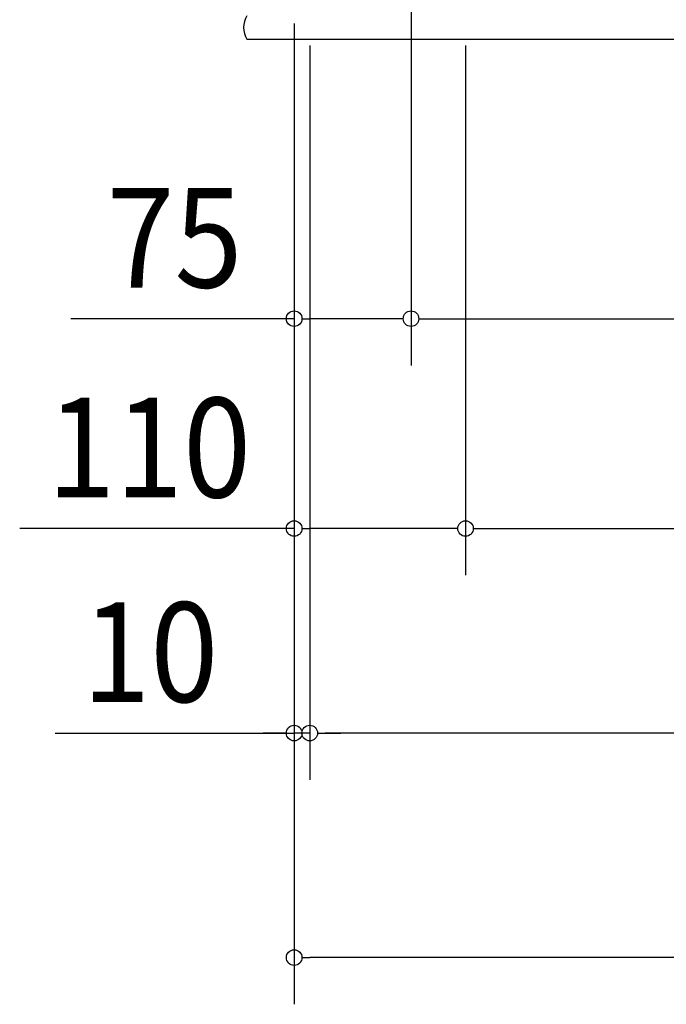
# Model space of a CAD drawing. Extents: x -747 to 735, y -650 to 532.
# Drawn here: x -516 to -101, y -650 to -18 of the extents above; entities that cross this region are included whole.
import ezdxf
from ezdxf.enums import TextEntityAlignment as Align

# ---------------------------------------------------------------- set-up
doc = ezdxf.new("R2010")
doc.units = 0
doc.header["$LTSCALE"] = 20
doc.header["$PDMODE"] = 3
doc.header["$PDSIZE"] = -2
doc.layers.get('DEFPOINTS').update_dxf_attribs({"linetype": 'CONTINUOUS'})
doc.layers.add('NOTE', color=4, linetype='CONTINUOUS')
doc.layers.add('SIZE', color=30, linetype='CONTINUOUS')
doc.styles.get("Standard").update_dxf_attribs({"font": 'SIMPLEX', "width": 0.9, "bigfont": 'BIGFONT'})

msp = doc.modelspace()

# ---------------------------------------------------------------- linework, layer by layer
at = {"layer": 'DEFPOINTS', "color": 7, "linetype": 'CONTINUOUS'}
for p in [(-265.000004, -209.522985), (-230.000004, -344.309881), (-340.000004, -475.692863), (-330.000004, -475.692863), (-340.000004, -619.87727)]:
    msp.add_point(p, dxfattribs=at)
at = {"layer": 'NOTE', "color": 4, "linetype": 'CONTINUOUS'}
msp.add_line((-370.433883, -30), (356.438084, -30), dxfattribs=at)
msp.add_arc((-357.443502, -22.5), 15, 150, 210, dxfattribs=at)
at = {"layer": 'SIZE', "color": 30, "linetype": 'CONTINUOUS'}
for p, q in [((-265.000004, -6), (-265.000004, -239.522985)), ((-265.000004, -6), (-265.000004, -239.522985)), ((-340.000004, -20), (-340.000004, -649.87727)), ((-340.000004, -20), (-340.000004, -374.309881)), ((-340.000004, -20), (-340.000004, -505.692863)), ((-340.000004, -20), (-340.000004, -239.522985)), ((-330.000004, -34), (-330.000004, -505.692863)), ((-330.000004, -34), (-330.000004, -505.692863)), ((-230.000004, -34), (-230.000004, -374.309881)), ((-230.000004, -34), (-230.000004, -374.309881)), ((-340.000004, -209.522985), (-483.42936, -209.522985)), ((-335.000004, -209.522985), (-330.000004, -209.522985)), ((-275.000004, -209.522985), (-330.000004, -209.522985)), ((-270.000004, -209.522985), (-275.000004, -209.522985)), ((-260.000004, -209.522985), (-255.000004, -209.522985)), ((-255.000004, -209.522985), (254.999996, -209.522985)), ((-340.000004, -344.309881), (-516.171432, -344.309881)), ((-335.000004, -344.309881), (-330.000004, -344.309881)), ((-240.000004, -344.309881), (-330.000004, -344.309881)), ((-235.000004, -344.309881), (-240.000004, -344.309881)), ((-225.000004, -344.309881), (-220.000004, -344.309881)), ((-220.000004, -344.309881), (260.000004, -344.309881)), ((-493.476207, -475.692863), (-340.000004, -475.692863)), ((-350.000004, -475.692863), (-360.000004, -475.692863)), ((-345.000004, -475.692863), (-350.000004, -475.692863)), ((-330.000004, -475.692863), (-340.000004, -475.692863)), ((-330.000004, -475.692863), (-340.000004, -475.692863)), ((-325.000004, -475.692863), (-320.000004, -475.692863)), ((-325.000004, -475.692863), (-320.000004, -475.692863)), ((320, -475.692863), (-320.000004, -475.692863)), ((-320.000004, -475.692863), (-310.000004, -475.692863)), ((-335.000004, -619.87727), (-330.000004, -619.87727)), ((330, -619.87727), (-330.000004, -619.87727))]:
    msp.add_line(p, q, dxfattribs=at)
for centre in [(-340.000004, -209.522985), (-265.000004, -209.522985), (-265.000004, -209.522985), (-340.000004, -344.309881), (-230.000004, -344.309881), (-230.000004, -344.309881), (-340.000004, -475.692863), (-330.000004, -475.692863), (-330.000004, -475.692863), (-340.000004, -619.87727)]:
    msp.add_circle(centre, 5, dxfattribs=at)

# ---------------------------------------------------------------- texts
at = {"layer": 'SIZE', "color": 30, "linetype": 'CONTINUOUS', "width": 0.9}
for s, p in [('75', (-416.800789, -189.522985)), ('110', (-433.085718, -324.309881)), ('10', (-432.33335, -455.692863))]:
    msp.add_text(s, height=64, dxfattribs=at).set_placement(p, align=Align.CENTER)

doc.saveas('drawing.dxf')
